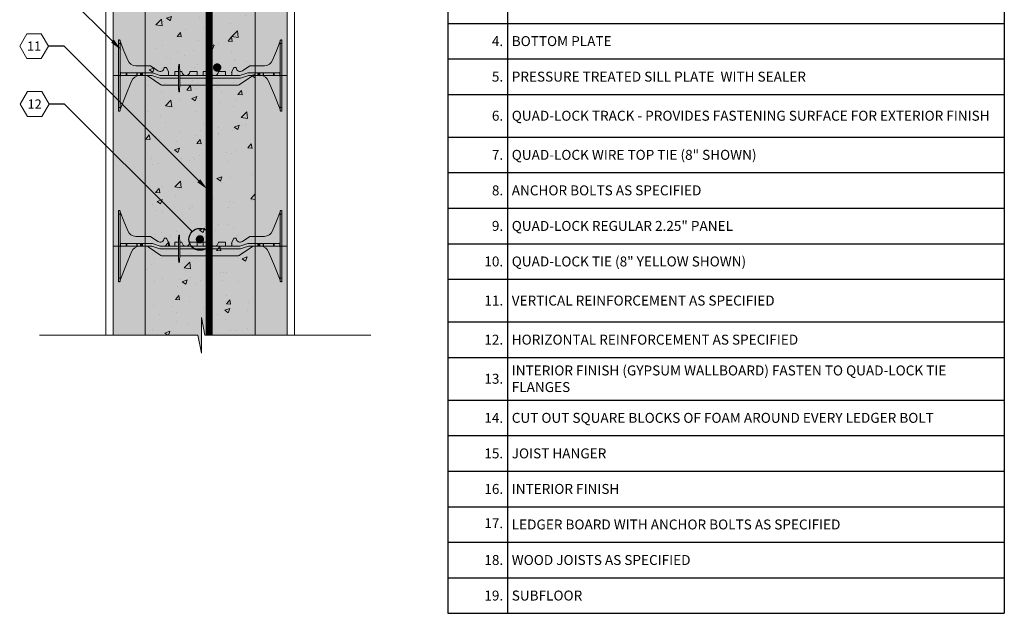
# Model space of a CAD drawing. Extents: x 4 to 73.2, y 5.1 to 88.6.
# Drawn here: x 4 to 73.2, y 5.1 to 46.8 of the extents above; entities that cross this region are included whole.
import ezdxf
from ezdxf import colors
from ezdxf.entities.mleader import LeaderData, LeaderLine
from ezdxf.enums import TextEntityAlignment as Align
from ezdxf.math import Vec2, Vec3

# ---------------------------------------------------------------- set-up
doc = ezdxf.new("R2010")
doc.units = 0
doc.header["$MEASUREMENT"] = 0
doc.layers.add('PV-18D2', color=7, linetype='Continuous', lineweight=0)
doc.styles.get("Standard").update_dxf_attribs({"font": 'arial.ttf'})

# ---------------------------------------------------------------- blocks, each defined once
blk = doc.blocks.new('8 INCH TIE SHADED')
at = {"lineweight": 0}
for points in [[(9.77, -0.044, -0.15172), (9.912, 0), (10.37, 0, -0.185781), (10.77, -0.154, -0.109286), (10.939, -0.391), (11.75, -2.406), (11.75, -2.437, 0.414214), (11.812, -2.5), (11.875, -2.5), (11.875, 2.5), (11.812, 2.5, 0.414214), (11.75, 2.437, -0.080163), (11.746, 2.41), (11.219, 1.082, -0.307493), (10.638, 0.687), (9.634, 0.687, 0.14956), (9.617, 0.682), (9.1, 0.333, -0.574452), (8.658, 0.535, 0.385379), (8.627, 0.562), (8.518, 0.562, 0.272388), (8.491, 0.547), (8.348, 0.288, 0.127454), (8.344, 0.273), (8.344, 0.031, -0.414214), (8.312, 0), (7.937, 0, -0.414214), (7.906, 0.031), (7.906, 0.25, 0.414213), (7.875, 0.281), (7.436, 0.281, 0.38517), (7.405, 0.253, -0.904534), (6.845, 0.253, 0.38517), (6.814, 0.281), (6.375, 0.281, 0.414214), (6.344, 0.25), (6.344, 0.031, -0.414214), (6.312, 0), (5.937, 0, -0.414214), (5.906, 0.031), (5.906, 0.25, 0.414214), (5.875, 0.281), (5.436, 0.281, 0.38517), (5.405, 0.253, -0.904534), (4.845, 0.253, 0.38517), (4.814, 0.281), (4.375, 0.281, 0.414214), (4.344, 0.25), (4.344, 0.031, -0.414214), (4.312, 0), (3.937, 0, -0.414214), (3.906, 0.031), (3.906, 0.273, 0.127463), (3.902, 0.288), (3.759, 0.547, 0.272361), (3.732, 0.562), (3.623, 0.562, 0.385378), (3.592, 0.535, -0.574452), (3.15, 0.333), (2.633, 0.682, 0.149657), (2.616, 0.687), (1.612, 0.687, -0.307492), (1.031, 1.082), (0.504, 2.41, -0.09392), (0.5, 2.433, 0.3925), (0.437, 2.5), (0.375, 2.5), (0.375, -2.5), (0.437, -2.5, 0.414214), (0.5, -2.437), (0.5, -2.406), (0.505, -2.395), (1.311, -0.391, -0.301181), (1.88, 0), (2.319, 0, -0.15172), (2.461, -0.044), (3.365, -0.666, 0.151721), (3.436, -0.687), (8.795, -0.687, 0.151719), (8.866, -0.666)], [(4.7, 0.013, 0.024463), (4.667, 0.753, 0.911228), (4.63, 0.753, 0.024463), (4.598, 0.013), (4.598, -0.387, 0.024463), (4.63, -1.128, 0.911228), (4.667, -1.128, 0.024463), (4.7, -0.387)]]:
    blk.add_hatch(color=2, dxfattribs=at).paths.add_polyline_path(points)
blk.add_lwpolyline([(4.7, 0.013, 0.024463), (4.667, 0.753, 0.911228), (4.63, 0.753, 0.024463), (4.598, 0.013), (4.598, -0.387, 0.024463), (4.63, -1.128, 0.911228), (4.667, -1.128, 0.024463), (4.7, -0.387)], format="xyb", close=True, dxfattribs=at)
at = {"layer": 'PV-18D2', "color": 0, "extrusion": (0, 1, 0)}
for p, q in [((0.375, 2.5), (0.375, 2.25)), ((0.375, 2.5), (0.437, 2.5)), ((0.375, 2.25), (0.375, -2.25)), ((0.375, 2.25), (0.5, 2.25)), ((0.5, 2.437), (0.5, 2.25)), ((0.5, 2.25), (0.5, -2.25)), ((0.504, 2.41), (0.768, 1.746)), ((11.746, 2.41), (11.482, 1.746)), ((11.75, 2.437), (11.75, 2.25)), ((11.75, 2.25), (11.75, -2.25)), ((11.75, 2.25), (11.875, 2.25)), ((11.812, 2.5), (11.875, 2.5)), ((11.875, 2.5), (11.875, 2.25)), ((11.875, 2.25), (11.875, -2.25)), ((0.768, 1.746), (1.031, 1.082)), ((11.482, 1.746), (11.219, 1.082)), ((0.518, 0.187), (0.518, 0.206)), ((0.518, 0), (0.518, 0.187)), ((0.518, -0.018), (0.518, 0)), ((0.919, 0.187), (0.562, 0.187)), ((0.562, 0), (0.919, 0)), ((0.919, 0), (0.919, 0.187)), ((0.939, 0.187), (0.919, 0.187)), ((0.919, 0), (0.939, 0)), ((0.939, 0), (0.939, 0.187)), ((0.963, 0.187), (0.939, 0.187)), ((0.939, 0), (0.963, 0)), ((0.963, 0), (0.963, 0.187)), ((1.668, 0.187), (0.963, 0.187)), ((0.963, 0), (1.668, 0)), ((1.612, 0.687), (2.616, 0.687)), ((1.706, 0.187), (1.668, 0.187)), ((1.668, 0.187), (1.668, 0)), ((1.928, 0.187), (1.706, 0.187)), ((1.706, 0), (1.706, 0.187)), ((1.928, 0), (1.928, 0.187)), ((1.95, 0.187), (1.928, 0.187)), ((1.95, 0), (1.95, 0.187)), ((2.031, 0.187), (1.95, 0.187)), ((2.031, 0), (2.031, 0.187)), ((2.063, 0.187), (2.031, 0.187)), ((2.731, 0.187), (2.063, 0.187)), ((2.063, 0), (2.063, 0.187)), ((2.063, 0), (2.699, 0)), ((2.393, -0.011), (2.319, 0)), ((2.616, 0.687), (2.625, 0.686)), ((2.625, 0.686), (2.633, 0.682)), ((2.633, 0.682), (2.633, 0.682)), ((2.633, 0.682), (3.15, 0.333)), ((2.699, 0), (2.737, -0.006)), ((2.768, 0.182), (2.731, 0.187)), ((3.325, 0.006), (2.768, 0.182)), ((3.363, 0), (3.325, 0.006)), ((4.598, 0), (3.363, 0)), ((3.592, 0.535), (3.602, 0.554)), ((3.602, 0.554), (3.623, 0.562)), ((3.623, 0.562), (3.732, 0.562)), ((3.732, 0.562), (3.747, 0.558)), ((3.747, 0.558), (3.759, 0.547)), ((3.759, 0.547), (3.902, 0.288)), ((3.902, 0.288), (3.905, 0.281)), ((3.905, 0.281), (3.906, 0.273)), ((3.906, 0.273), (3.906, 0.031)), ((4.344, 0.031), (4.344, 0.25)), ((4.375, 0.281), (4.601, 0.281)), ((4.697, 0.281), (4.814, 0.281)), ((8.887, 0), (4.7, 0)), ((5.436, 0.281), (5.875, 0.281)), ((5.906, 0.25), (5.906, 0.031)), ((6.344, 0.031), (6.344, 0.25)), ((6.375, 0.281), (6.814, 0.281)), ((7.436, 0.281), (7.875, 0.281)), ((7.906, 0.25), (7.906, 0.031)), ((8.345, 0.281), (8.344, 0.273)), ((8.344, 0.273), (8.344, 0.031)), ((8.348, 0.288), (8.345, 0.281)), ((8.491, 0.547), (8.348, 0.288)), ((8.503, 0.558), (8.491, 0.547)), ((8.518, 0.562), (8.503, 0.558)), ((8.627, 0.562), (8.518, 0.562)), ((8.648, 0.554), (8.627, 0.562)), ((8.658, 0.535), (8.648, 0.554)), ((8.925, 0.006), (8.887, 0)), ((9.203, 0.094), (8.925, 0.006)), ((9.617, 0.682), (9.1, 0.333)), ((9.482, 0.182), (9.203, 0.094)), ((9.519, 0.187), (9.482, 0.182)), ((9.513, -0.006), (9.55, 0)), ((10.187, 0.187), (9.519, 0.187)), ((9.55, 0), (10.187, 0)), ((9.625, 0.686), (9.617, 0.682)), ((9.617, 0.682), (9.617, 0.682)), ((9.634, 0.687), (9.625, 0.686)), ((10.638, 0.687), (9.634, 0.687)), ((9.912, 0), (9.838, -0.011)), ((10.187, 0.187), (10.219, 0.187)), ((10.187, 0), (10.187, 0.187)), ((10.219, 0), (10.187, 0)), ((10.219, 0.187), (10.299, 0.187)), ((10.219, 0), (10.219, 0.187)), ((10.299, 0), (10.219, 0)), ((10.299, 0.187), (10.322, 0.187)), ((10.299, 0), (10.299, 0.187)), ((10.322, 0), (10.299, 0)), ((10.322, 0.187), (10.544, 0.187)), ((10.322, 0), (10.322, 0.187)), ((10.544, 0), (10.322, 0)), ((10.544, 0), (10.544, 0.187)), ((10.544, 0.187), (10.582, 0.187)), ((10.582, 0), (10.544, 0)), ((11.287, 0.187), (10.582, 0.187)), ((10.582, 0), (10.582, 0.187)), ((10.582, 0), (11.287, 0)), ((11.287, 0.187), (11.311, 0.187)), ((11.287, 0.187), (11.287, 0)), ((11.311, 0), (11.287, 0)), ((11.311, 0.187), (11.331, 0.187)), ((11.311, 0), (11.311, 0.187)), ((11.331, 0), (11.311, 0)), ((11.331, 0.187), (11.687, 0.187)), ((11.331, 0), (11.331, 0.187)), ((11.687, 0), (11.331, 0)), ((11.732, 0.206), (11.732, 0.187)), ((11.732, 0), (11.732, 0.187)), ((11.732, 0), (11.732, -0.018)), ((0.908, -1.393), (1.311, -0.391)), ((1.668, 0), (1.706, 0)), ((1.706, 0), (1.928, 0)), ((1.928, 0), (1.95, 0)), ((1.95, 0), (2.031, 0)), ((2.031, 0), (2.063, 0)), ((2.461, -0.044), (2.393, -0.011)), ((2.913, -0.355), (2.461, -0.044)), ((2.737, -0.006), (3.294, -0.182)), ((3.365, -0.666), (2.913, -0.355)), ((3.294, -0.182), (3.332, -0.187)), ((3.332, -0.187), (4.598, -0.187)), ((3.398, -0.682), (3.365, -0.666)), ((3.436, -0.687), (3.398, -0.682)), ((4.602, -0.687), (3.436, -0.687)), ((8.795, -0.687), (4.695, -0.687)), ((4.7, -0.187), (8.918, -0.187)), ((8.832, -0.682), (8.795, -0.687)), ((8.866, -0.666), (8.832, -0.682)), ((9.318, -0.355), (8.866, -0.666)), ((8.918, -0.187), (8.956, -0.182)), ((8.956, -0.182), (9.513, -0.006)), ((9.77, -0.044), (9.318, -0.355)), ((9.838, -0.011), (9.77, -0.044)), ((10.939, -0.391), (11.342, -1.393)), ((0.505, -2.395), (0.908, -1.393)), ((11.342, -1.393), (11.745, -2.395)), ((0.375, -2.25), (0.375, -2.5)), ((0.375, -2.25), (0.5, -2.25)), ((0.375, -2.5), (0.437, -2.5)), ((0.5, -2.25), (0.5, -2.437)), ((0.5, -2.406), (0.505, -2.395)), ((11.745, -2.395), (11.75, -2.406)), ((11.75, -2.25), (11.875, -2.25)), ((11.75, -2.25), (11.75, -2.437)), ((11.812, -2.5), (11.875, -2.5)), ((11.875, -2.25), (11.875, -2.5))]:
    blk.add_line(p, q, dxfattribs=at)
at = {"layer": 'PV-18D2', "color": 0}
for centre, radius, start, end in [((0.563, 2.433), 0.063, 180, 201.63039), ((11.687, 2.433), 0.063, 338.36961, 0), ((1.612, 1.312), 0.625, 201.63093, 270), ((10.638, 1.312), 0.625, 270, 338.36907), ((0.562, 0.25), 0.0625, 180, 225.00002), ((0.562, 0.25), 0.0625, 225.00003, 270), ((0.562, -0.062), 0.0625, 90, 134.99997), ((1.891, -0.625), 0.625, 91.02521, 158.07049), ((3.312, 0.562), 0.281, 234.80107, 354.30235), ((3.828, 0.219), 0.0841, 338.19861, 21.80139), ((3.937, 0.031), 0.0312, 180, 270), ((4.312, 0.031), 0.0312, 270, 360), ((4.422, 0.219), 0.0841, 158.19861, 201.80139), ((4.375, 0.25), 0.0312, 90, 180), ((4.814, 0.25), 0.0312, 5.73917, 90), ((5.125, 0.281), 0.281, 185.73917, 270), ((5.125, 0.281), 0.281, 270, 354.26083), ((5.436, 0.25), 0.0312, 90, 174.26083), ((5.875, 0.25), 0.0312, 0, 90), ((5.828, 0.219), 0.0841, 338.19861, 21.80139), ((5.937, 0.031), 0.0312, 180, 270), ((6.312, 0.031), 0.0312, 270, 360), ((6.422, 0.219), 0.0841, 158.19861, 201.80139), ((6.375, 0.25), 0.0312, 90, 180), ((6.814, 0.25), 0.0312, 5.73917, 90), ((7.125, 0.281), 0.281, 185.73917, 270), ((7.125, 0.281), 0.281, 270, 354.26083), ((7.436, 0.25), 0.0312, 90, 174.26083), ((7.875, 0.25), 0.0312, 0, 90), ((7.828, 0.219), 0.0841, 338.19861, 21.80139), ((7.937, 0.031), 0.0312, 180, 270), ((8.312, 0.031), 0.0312, 270, 360), ((8.422, 0.219), 0.0841, 158.19861, 201.80139), ((8.937, 0.562), 0.281, 185.69765, 305.19893), ((11.687, 0.25), 0.0625, 270, 314.99997), ((11.687, -0.062), 0.0625, 45.00003, 90), ((11.687, 0.25), 0.0625, 314.99998, 0), ((0.562, -0.062), 0.0625, 134.99998, 180), ((10.359, -0.625), 0.625, 21.92951, 88.97479), ((11.687, -0.062), 0.0625, 0, 45.00002)]:
    blk.add_arc(centre, radius, start, end, dxfattribs=at)
for points, knots in [([(0.5, 2.437), (0.5, 2.458), (0.491, 2.474), (0.467, 2.495), (0.451, 2.5), (0.437, 2.5)], [0.4017407, 0.4017407, 0.4017407, 0.4017407, 0.4952648, 0.4952648, 0.5887889, 0.5887889, 0.5887889, 0.5887889]), ([(11.812, 2.5), (11.799, 2.5), (11.783, 2.495), (11.759, 2.474), (11.75, 2.458), (11.75, 2.437)], [0, 0, 0, 0, 0.0935241, 0.0935241, 0.1870483, 0.1870483, 0.1870483, 0.1870483]), ([(0.437, -2.5), (0.451, -2.5), (0.467, -2.495), (0.491, -2.474), (0.5, -2.458), (0.5, -2.437)], [0, 0, 0, 0, 0.0935241, 0.0935241, 0.1870483, 0.1870483, 0.1870483, 0.1870483]), ([(11.75, -2.437), (11.75, -2.458), (11.759, -2.474), (11.783, -2.495), (11.799, -2.5), (11.812, -2.5)], [0.4017407, 0.4017407, 0.4017407, 0.4017407, 0.4952648, 0.4952648, 0.5887889, 0.5887889, 0.5887889, 0.5887889])]:
    blk.add_open_spline(points, degree=3, knots=knots, dxfattribs=at)
blk = doc.blocks.new('_TagHexagon')
at = {"color": 0, "linetype": 'ByBlock', "lineweight": 0}
blk.add_lwpolyline([(-0.1443, 0), (-0.0722, 0.125), (0.0722, 0.125), (0.1443, 0), (0.0722, -0.125), (-0.0722, -0.125)], close=True, dxfattribs=at)
at = {"color": 0, "lineweight": 0}
blk.add_attdef('TAGNUMBER', text='', height=0.0938, dxfattribs=at).set_placement((0, -0.0469), align=Align.CENTER)
blk = doc.blocks.new('_DotBlank')
at = {"color": 0, "linetype": 'ByBlock', "lineweight": -2}
blk.add_line((-0.5, 0), (-1, 0), dxfattribs=at)
blk.add_circle((0, 0), 0.5, dxfattribs=at)
blk = doc.blocks.new('*T13')
at = {"color": 0, "linetype": 'ByBlock', "lineweight": -2}
for p, q in [((0, 0), (39.109, 0)), ((0, 0), (0, -49)), ((4.188, 0), (4.188, -49)), ((39.109, 0), (39.109, -49)), ((0, -2.5), (39.109, -2.5)), ((0, -5), (39.109, -5)), ((0, -7.5), (39.109, -7.5)), ((0, -10), (39.109, -10)), ((0, -12.5), (39.109, -12.5)), ((0, -15.5), (39.109, -15.5)), ((0, -18), (39.109, -18)), ((0, -20.5), (39.109, -20.5)), ((0, -23), (39.109, -23)), ((0, -25.5), (39.109, -25.5)), ((0, -28.5), (39.109, -28.5)), ((0, -31), (39.109, -31)), ((0, -34), (39.109, -34)), ((0, -36.5), (39.109, -36.5)), ((0, -39), (39.109, -39)), ((0, -41.5), (39.109, -41.5)), ((0, -44), (39.109, -44)), ((0, -46.5), (39.109, -46.5)), ((0, -49), (39.109, -49))]:
    blk.add_line(p, q, dxfattribs=at)
at = {"color": 0, "lineweight": 0, "char_height": 0.7}
for s, insert, width, attachment_point in [('{\\C7;1.}', (3.887, -1.25), 3.58591, 6), ('{\\C256;EXTERIOR FINISH AS SPECIFIED}', (4.488, -1.25), 34.31995, 4), ('{\\C7;2.}', (3.887, -3.75), 3.58591, 6), ('{\\C7;WALL SHEATHING}', (4.488, -3.75), 34.31995, 4), ('{\\C7;3.}', (3.887, -6.25), 3.58591, 6), ('{\\C256;INSULATION & STUDS}', (4.488, -6.25), 34.31995, 4), ('{\\C7;4.}', (3.887, -8.75), 3.58591, 6), ('{\\C256;BOTTOM PLATE}', (4.488, -8.75), 34.31995, 4), ('{\\C7;5.}', (3.887, -11.25), 3.58591, 6), ('{\\C256;PRESSURE TREATED SILL PLATE  WITH SEALER}', (4.488, -11.25), 34.31995, 4), ('{\\C7;6.}', (3.887, -14), 3.58591, 6), ('{\\C256;QUAD-LOCK TRACK - PROVIDES FASTENING SURFACE FOR EXTERIOR FINISH }', (4.488, -14), 34.31995, 4), ('{\\C7;7.}', (3.887, -16.75), 3.58591, 6), ('{\\C256;QUAD-LOCK WIRE TOP TIE (8" SHOWN)}', (4.488, -16.75), 34.31995, 4), ('{\\C7;8.}', (3.887, -19.25), 3.58591, 6), ('{\\C256;ANCHOR BOLTS AS SPECIFIED}', (4.488, -19.25), 34.31995, 4), ('{\\C7;9.}', (3.887, -21.75), 3.58591, 6), ('{\\C256;QUAD-LOCK REGULAR 2.25" PANEL}', (4.488, -21.75), 34.31995, 4), ('{\\C7;10.}', (3.887, -24.25), 3.58591, 6), ('{\\C256;QUAD-LOCK TIE (8" YELLOW SHOWN)}', (4.488, -24.25), 34.31995, 4), ('{\\C7;11.}', (3.887, -27), 3.58591, 6), ('{\\C256;VERTICAL REINFORCEMENT AS SPECIFIED}', (4.488, -27), 34.31995, 4), ('{\\C7;12.}', (3.887, -29.75), 3.58591, 6), ('{\\C256;HORIZONTAL REINFORCEMENT AS SPECIFIED}', (4.488, -29.75), 34.31995, 4), ('{\\C256;INTERIOR FINISH (GYPSUM WALLBOARD) FASTEN TO QUAD-LOCK TIE FLANGES}', (4.488, -32.5), 34.31995, 4), ('{\\C7;13.}', (3.887, -32.5), 3.58591, 6), ('{\\C7;14.}', (3.887, -35.25), 3.58591, 6), ('{\\C256;CUT OUT SQUARE BLOCKS OF FOAM AROUND EVERY LEDGER BOLT}', (4.488, -35.25), 34.31995, 4), ('{\\C7;15.}', (3.887, -37.75), 3.58591, 6), ('{\\C256;JOIST HANGER}', (4.488, -37.75), 34.31995, 4), ('{\\C7;16.}', (3.887, -40.25), 3.58591, 6), ('{\\C256;INTERIOR FINISH}', (4.488, -40.25), 34.31995, 4), ('{\\C7;LEDGER BOARD WITH ANCHOR BOLTS AS SPECIFIED}', (4.488, -42.75), 34.31995, 4), ('{\\C7;18.}', (3.887, -45.25), 3.58591, 6), ('{\\C256;WOOD JOISTS AS SPECIFIED}', (4.488, -45.25), 34.31995, 4), ('{\\C7;19.}', (3.887, -47.75), 3.58591, 6), ('{\\C7;SUBFLOOR}', (4.488, -47.75), 34.31995, 4)]:
    blk.add_mtext(s, dxfattribs=dict(at, insert=insert, width=width, attachment_point=attachment_point))
at = {"color": 7, "lineweight": 0, "insert": (3.887, -42.75), "char_height": 0.7, "width": 3.58591, "attachment_point": 6}
blk.add_mtext('17.', dxfattribs=at)

msp = doc.modelspace()

# ---------------------------------------------------------------- hatches: boundary and pattern name
at = {"lineweight": 0, "true_color": 0xd5f6f6}
h = msp.add_hatch(color=7, dxfattribs=at)
h.paths.add_polyline_path([(22.794, 54.881), (20.544, 54.881), (20.544, 42.881), (22.794, 42.881)])
h.paths.add_polyline_path([(22.794, 42.881), (20.544, 42.881), (20.544, 30.881), (22.794, 30.881)])
h.paths.add_polyline_path([(22.794, 30.881), (20.544, 30.881), (20.544, 24.61), (22.794, 24.61)])
h.paths.add_polyline_path([(12.794, 30.881), (10.544, 30.881), (10.544, 24.61), (12.794, 24.61)])
h.paths.add_polyline_path([(12.794, 42.881), (10.544, 42.881), (10.544, 30.881), (12.794, 30.881)])
h.paths.add_polyline_path([(12.794, 54.881), (10.544, 54.881), (10.544, 42.881), (12.794, 42.881)])
h.paths.add_polyline_path([(12.794, 66.881), (10.544, 66.881), (10.544, 65.131), (10.544, 54.881), (12.794, 54.881)])
h.paths.add_polyline_path([(22.794, 57.643), (20.544, 57.643), (20.544, 54.881), (22.794, 54.881)])
h.paths.add_polyline_path([(20.544, 63.893), (22.794, 63.893), (22.794, 66.881), (20.544, 66.881)])
at = {"lineweight": 0}
h = msp.add_hatch(color=254, dxfattribs=at)
h.paths.add_polyline_path([(22.794, 63.893), (20.544, 63.893), (20.544, 57.643), (22.794, 57.643)])
h.paths.add_polyline_path([(20.544, 54.881), (20.544, 66.881), (12.794, 66.881), (12.794, 66.131), (12.794, 54.881), (12.794, 42.881), (12.794, 30.881), (12.794, 24.61), (16.503, 24.61), (16.756, 23.357), (16.756, 25.864), (17.009, 24.61), (20.544, 24.61), (20.544, 30.881), (20.544, 42.881)])
h = msp.add_hatch(dxfattribs=at)
h.set_pattern_fill('AR-CONC', color=256, scale=0.5, style=0)
h.set_pattern_definition([(50, (-2015.552, -1475.1476), (3.586301, -0.3137607), [0.375, -4.125]), (355, (-2015.552, -1475.1476), (-0.6937567, 3.7609607), [0.3, -3.3]), (100.4514, (-2015.253, -1475.1738), (2.892547, 3.4471977), [0.318701, -3.5057106]), (46.1842, (-2015.552, -1474.1476), (5.336205, -0.827595), [0.5625, -6.1875]), (96.6356, (-2015.107, -1474.2166), (4.673314, 4.870589), [0.478051, -5.258565]), (351.1842, (-2015.552, -1474.1476), (4.67331, 4.870593), [0.45, -4.95]), (21, (-2015.052, -1474.3976), (2.9845353, -2.0130945), [0.375, -4.125]), (326, (-2015.052, -1474.3976), (1.2165767, 3.62575), [0.3, -3.3]), (71.4514, (-2014.8032, -1474.5654), (4.201113, 1.6126525), [0.318701, -3.5057106]), (37.5, (-2015.5519, -1475.1476), (0.0607993, 1.6644693), [0, -3.26, 0, -3.35, 0, -3.3125]), (7.5, (-2015.5519, -1475.1476), (1.3153477, 1.9720586), [0, -1.91, 0, -3.185, 0, -1.2625]), (327.5, (-2016.6669, -1475.1476), (2.6691122, -0.11277436), [0, -1.25, 0, -3.9, 0, -5.175]), (317.5, (-2017.167, -1475.1476), (2.9159308, 0.500525), [0, -1.625, 0, -2.59, 0, -3.675])])
h.paths.add_polyline_path([(22.794, 63.893), (20.544, 63.893), (20.544, 57.643), (22.794, 57.643)])
h.paths.add_polyline_path([(20.544, 54.881), (20.544, 66.881), (12.794, 66.881), (12.794, 66.131), (12.794, 54.881), (12.794, 42.881), (12.794, 30.881), (12.794, 24.61), (16.503, 24.61), (16.756, 23.357), (16.756, 25.864), (17.009, 24.61), (20.544, 24.61), (20.544, 30.881), (20.544, 42.881)])

# ---------------------------------------------------------------- linework, layer by layer
for p, q in [((10.044, 24.61), (10.044, 85.725)), ((23.294, 57.381), (23.294, 24.61)), ((12.794, 30.881), (10.544, 30.881)), ((10.544, 30.881), (10.544, 24.61)), ((12.794, 24.61), (12.794, 30.881)), ((20.544, 24.61), (20.544, 30.881)), ((20.544, 30.881), (22.794, 30.881)), ((22.794, 30.881), (22.794, 24.61)), ((16.756, 25.864), (17.009, 24.61)), ((16.756, 23.357), (16.756, 25.864)), ((16.503, 24.61), (5.387, 24.61)), ((10.544, 24.61), (10.044, 24.61)), ((16.503, 24.61), (16.756, 23.357)), ((17.009, 24.61), (28.67, 24.61))]:
    msp.add_line(p, q, dxfattribs=at)
at = {"lineweight": 0, "const_width": 0.5}
msp.add_lwpolyline([(17.296, 65.57), (17.296, 24.61)], dxfattribs=at)
at = {"lineweight": 0}
for points in [[(12.794, 42.881), (12.794, 54.881), (10.544, 54.881), (10.544, 42.881)], [(20.544, 42.881), (20.544, 54.881), (22.794, 54.881), (22.794, 42.881)], [(12.794, 30.881), (12.794, 42.881), (10.544, 42.881), (10.544, 30.881)], [(20.544, 30.881), (20.544, 42.881), (22.794, 42.881), (22.794, 30.881)]]:
    msp.add_lwpolyline(points, close=True, dxfattribs=at)
at = {"lineweight": 0, "const_width": 0.3}
for points in [[(17.721, 43.445, 1), (18.006, 43.445, 1)], [(16.511, 31.359, 1), (16.796, 31.359, 1)]]:
    msp.add_lwpolyline(points, format="xyb", close=True, dxfattribs=at)

# ---------------------------------------------------------------- block references
msp.add_blockref('*T13', (34.083, 54.052))
at = {"lineweight": 0}
for p in [(10.544, 42.881), (10.544, 30.881)]:
    msp.add_blockref('8 INCH TIE SHADED', p, dxfattribs=at)

# ---------------------------------------------------------------- leaders
ml = msp.add_multileader_block('Standard', dxfattribs=at)
ml.set_content('_TagHexagon', color=256, scale=7)
ml.set_attribute('TAGNUMBER', '10', width=0)
ml.set_leader_properties()
ml.build(insert=Vec2(0, 0))
ml.multileader.update_dxf_attribs({"text_right_attachment_type": 3, "dogleg_length": 0.156, "arrow_head_size": 0.875, "scale": 7})
ctx = ml.context
ctx.base_point, ctx.scale, ctx.char_height, ctx.arrow_head_size, ctx.landing_gap_size, ctx.plane_origin = Vec3(3.985, 48.716), 7, 1.26, 0.875, 0.63, Vec3(13.84, 41.976)
ctx.right_attachment = 3
notes = []
notes.append((ctx, [(0, (1, 1, 0), (7.1, 48.716), (-1, 0), 1.094, [(0, [(11.13, 44.675)], 0, [])])]))
ctx.block.insert = Vec3(4.996, 48.716)
ml = msp.add_multileader_block('Standard', dxfattribs=at)
ml.set_content('_TagHexagon', color=256, scale=7)
ml.set_attribute('TAGNUMBER', '11', width=0)
ml.set_leader_properties()
ml.build(insert=Vec2(0, 0))
ml.multileader.update_dxf_attribs({"text_right_attachment_type": 3, "dogleg_length": 0.156, "arrow_head_size": 0.875, "scale": 7})
ctx = ml.context
ctx.base_point, ctx.scale, ctx.char_height, ctx.arrow_head_size, ctx.landing_gap_size, ctx.plane_origin = Vec3(3.985, 44.949), 7, 1.26, 0.875, 0.63, Vec3(13.84, 38.21)
ctx.right_attachment = 3
notes.append((ctx, [(0, (1, 1, 0), (7.1, 44.949), (-1, 0), 1.094, [(0, [(17.189, 34.863)], 0, [])])]))
ctx.block.insert = Vec3(4.996, 44.949)
ml = msp.add_multileader_block('Standard', dxfattribs=at)
ml.set_content('_TagHexagon', color=256, scale=7)
ml.set_attribute('TAGNUMBER', '12', width=0)
ml.set_leader_properties()
ml.set_arrow_properties(name='DOTBLANK')
ml.build(insert=Vec2(0, 0))
ml.multileader.update_dxf_attribs({"text_right_attachment_type": 3, "dogleg_length": 0.156, "arrow_head_size": 1.54, "scale": 7})
ctx = ml.context
ctx.base_point, ctx.scale, ctx.char_height, ctx.arrow_head_size, ctx.landing_gap_size, ctx.plane_origin = Vec3(4.027, 40.872), 7, 1.26, 1.54, 0.63, Vec3(13.881, 34.132)
ctx.right_attachment = 3
notes.append((ctx, [(0, (1, 1, 0), (7.141, 40.872), (-1, 0), 1.094, [(0, [(16.654, 31.359)], 0, [])])]))
ctx.block.insert = Vec3(5.037, 40.872)
for ctx, leaders in notes:
    for number, flags, end, landing, length, lines in leaders:
        leader = LeaderData()
        leader.index, (leader.has_last_leader_line, leader.has_dogleg_vector, leader.attachment_direction) = number, flags
        leader.last_leader_point, leader.dogleg_vector, leader.dogleg_length = Vec3(end), Vec3(landing), length
        for number, points, colour, breaks in lines:
            line = LeaderLine()
            line.index, line.vertices, line.color, line.breaks = number, Vec3.list(points), colors.encode_raw_color(colour), breaks
            leader.lines.append(line)
        ctx.leaders.append(leader)

doc.saveas('drawing.dxf')
